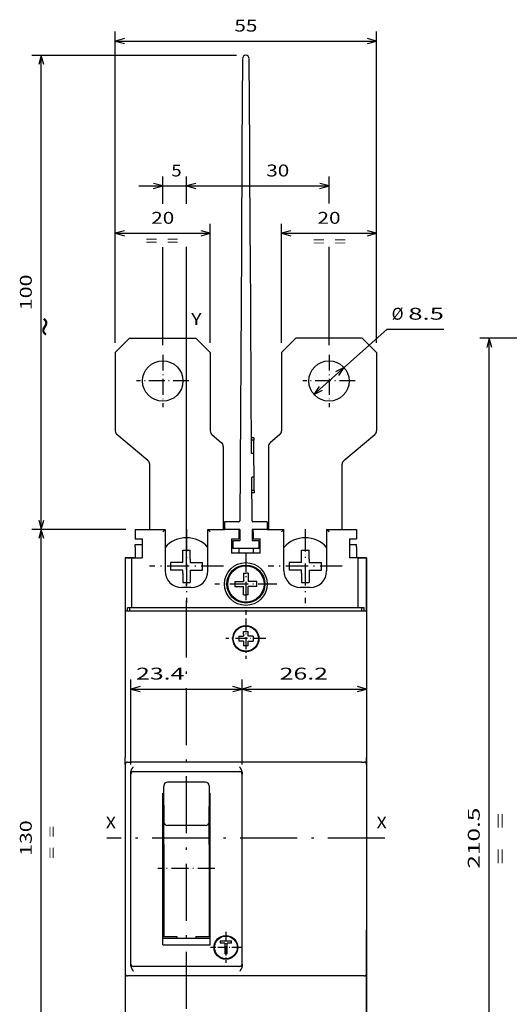
# Model space of a CAD drawing. Extents: x -57 to 467, y 454 to 821.
# Drawn here: x -57 to 46, y 613 to 821 of the extents above; entities that cross this region are included whole.
import ezdxf
from ezdxf.enums import TextEntityAlignment as Align

# ---------------------------------------------------------------- set-up
doc = ezdxf.new("R2010")
doc.units = 0
doc.linetypes.add('DASHDOT', pattern=[18.5, 12, -3, 0.5, -3])
doc.layers.get('0').update_dxf_attribs({"linetype": 'CONTINUOUS'})
doc.styles.get("Standard").update_dxf_attribs({"font": 'isocp.shx'})
doc.dimstyles.get("Standard").update_dxf_attribs({"dimtxt": 2.5, "dimasz": 2.5, "dimexe": 1.25, "dimexo": 0.625, "dimtad": 1, "dimdsep": 46, "dimtxsty": 'STANDARD', "dimcen": 2.5, "dimadec": 0, "dimazin": 0, "dimtfac": 1, "dimtmove": 0, "dimatfit": 3, "dimfxl": 1, "dimarcsym": 0})

# ---------------------------------------------------------------- blocks, each defined once
blk = doc.blocks.new('*D11')
at = {"color": 7, "ltscale": 0.494091}
for p, q in [((-34.647863, 713.255963), (-54.411511, 713.255963)), ((-34.647863, 583.255963), (-54.411511, 583.255963))]:
    blk.add_line(p, q, dxfattribs=at)
at = {"color": 7}
blk.add_line((-52.411511, 583.255963), (-52.411511, 713.255963), dxfattribs=at)
for points in [[(-51.893874, 711.324108), (-52.411511, 713.255963), (-52.929148, 711.324108)], [(-52.929148, 585.187815), (-52.411511, 583.255963), (-51.893874, 585.187815)]]:
    blk.add_lwpolyline(points, dxfattribs=at)
at = {"color": 7, "width": 1.714833}
blk.add_text('130', height=2.5, rotation=90, dxfattribs=at).set_placement((-54.411511, 644.503079), (-54.411511, 652.008847), align=Align.FIT)
blk = doc.blocks.new('*D12')
at = {"color": 7}
for p, q in [((-11.347863, 813.055951), (-54.411511, 813.055951)), ((-52.411511, 713.255963), (-52.411511, 813.055951))]:
    blk.add_line(p, q, dxfattribs=at)
at = {"color": 7, "ltscale": 0.494091}
blk.add_line((-34.647863, 713.255963), (-54.411511, 713.255963), dxfattribs=at)
at = {"color": 7}
for points in [[(-51.893874, 811.124112), (-52.411511, 813.055951), (-52.929148, 811.124112)], [(-52.929148, 715.187817), (-52.411511, 713.255963), (-51.893874, 715.187817)]]:
    blk.add_lwpolyline(points, dxfattribs=at)
at = {"color": 7, "width": 1.714833}
blk.add_text('100', height=2.5, rotation=90, dxfattribs=at).set_placement((-54.411511, 759.403073), (-54.411511, 766.908841), align=Align.FIT)
blk = doc.blocks.new('*D14')
at = {"color": 7}
for p, q in [((-1.847863, 752.505963), (-1.847863, 777.595761)), ((18.152137, 752.505963), (18.152137, 777.595761)), ((-1.847863, 775.595761), (18.152137, 775.595761))]:
    blk.add_line(p, q, dxfattribs=at)
for points in [[(0.08399, 776.1134), (-1.847863, 775.595761), (0.08399, 775.078122)], [(16.220287, 775.078122), (18.152137, 775.595761), (16.220287, 776.1134)]]:
    blk.add_lwpolyline(points, dxfattribs=at)
at = {"color": 7, "width": 1.546922}
blk.add_text('20', height=2.5, dxfattribs=at).set_placement((5.733549, 777.595761), (10.570724, 777.595761), align=Align.FIT)
blk = doc.blocks.new('*D15')
at = {"color": 7}
for p, q in [((-36.847863, 752.505963), (-36.847863, 777.595761)), ((-16.847863, 752.505963), (-16.847863, 777.595761)), ((-36.847863, 775.595761), (-16.847863, 775.595761))]:
    blk.add_line(p, q, dxfattribs=at)
for points in [[(-34.916011, 776.1134), (-36.847863, 775.595761), (-34.916011, 775.078122)], [(-18.779714, 775.078122), (-16.847863, 775.595761), (-18.779714, 776.1134)]]:
    blk.add_lwpolyline(points, dxfattribs=at)
at = {"color": 7, "width": 1.546922}
blk.add_text('20', height=2.5, dxfattribs=at).set_placement((-29.26645, 777.595761), (-24.429275, 777.595761), align=Align.FIT)
blk = doc.blocks.new('*D16')
at = {"color": 7, "ltscale": 0.142422}
for p, q in [((-21.847863, 781.86279), (-21.847863, 787.559689)), ((8.152137, 781.86279), (8.152137, 787.559689))]:
    blk.add_line(p, q, dxfattribs=at)
at = {"color": 7}
for p, q in [((-21.847863, 785.559689), (8.152137, 785.559689)), ((-21.847863, 715.305966), (-21.847863, 772.761227)), ((8.152137, 752.030957), (8.152137, 772.761227))]:
    blk.add_line(p, q, dxfattribs=at)
for points in [[(-19.916011, 786.077328), (-21.847863, 785.559689), (-19.916011, 785.04205)], [(6.220285, 785.04205), (8.152137, 785.559689), (6.220285, 786.077328)]]:
    blk.add_lwpolyline(points, dxfattribs=at)
at = {"color": 7, "width": 1.546922}
blk.add_text('30', height=2.5, dxfattribs=at).set_placement((-5.053763, 787.559689), (-0.216586, 787.559689), align=Align.FIT)
blk = doc.blocks.new('*D17')
at = {"color": 7}
for p, q in [((-36.847863, 752.505963), (-36.847863, 818.061413)), ((18.152137, 752.505963), (18.152137, 818.061413)), ((-36.847863, 816.061413), (18.152137, 816.061413))]:
    blk.add_line(p, q, dxfattribs=at)
for points in [[(-34.916011, 816.579052), (-36.847863, 816.061413), (-34.916011, 815.543774)], [(16.220287, 815.543774), (18.152137, 816.061413), (16.220287, 816.579052)]]:
    blk.add_lwpolyline(points, dxfattribs=at)
at = {"color": 7, "width": 1.498248}
blk.add_text('55', height=2.5, dxfattribs=at).set_placement((-11.76645, 818.061413), (-6.929275, 818.061413), align=Align.FIT)
blk = doc.blocks.new('*D18')
at = {"color": 7}
blk.add_line((4.981538, 741.675808), (20.35992, 755.402951), dxfattribs=at)
at = {"color": 7, "ltscale": 0.299518}
blk.add_line((20.35992, 755.402951), (32.340656, 755.402951), dxfattribs=at)
at = {"color": 7}
for points in [[(10.226234, 745.663494), (11.322734, 747.336117), (9.536825, 746.435833)], [(6.078039, 743.348431), (4.981538, 741.675808), (6.76745, 742.576092)]]:
    blk.add_lwpolyline(points, dxfattribs=at)
for s, width, p, p2 in [('%%c', 1.333333, (21.334892, 757.402951), (23.834892, 757.402951)), ('8.5', 1.886557, (24.834892, 757.402951), (32.34066, 757.402951))]:
    blk.add_text(s, height=2.5, dxfattribs=dict(at, width=width)).set_placement(p, p2, align=Align.FIT)
blk = doc.blocks.new('*D23')
at = {"color": 7, "ltscale": 0.447161}
for p, q in [((-33.547863, 663.755963), (-33.547863, 681.642384)), ((-10.147863, 663.755963), (-10.147863, 681.642384))]:
    blk.add_line(p, q, dxfattribs=at)
at = {"color": 7}
blk.add_line((-33.547863, 679.642384), (-10.147863, 679.642384), dxfattribs=at)
for points in [[(-31.616011, 680.160023), (-33.547863, 679.642384), (-31.616011, 679.124745)], [(-12.079714, 679.124745), (-10.147863, 679.642384), (-12.079714, 680.160023)]]:
    blk.add_lwpolyline(points, dxfattribs=at)
at = {"color": 7, "width": 1.731805}
blk.add_text('23.4', height=2.5, dxfattribs=at).set_placement((-32.464425, 681.642384), (-22.290073, 681.642384), align=Align.FIT)
blk = doc.blocks.new('*D24')
at = {"color": 7, "ltscale": 0.447161}
blk.add_line((-10.147863, 663.755963), (-10.147863, 681.642384), dxfattribs=at)
at = {"color": 7}
blk.add_line((-10.147863, 679.642384), (16.052139, 679.642384), dxfattribs=at)
for points in [[(-8.216012, 680.160023), (-10.147863, 679.642384), (-8.216012, 679.124745)], [(14.120285, 679.124745), (16.052139, 679.642384), (14.120285, 680.160023)]]:
    blk.add_lwpolyline(points, dxfattribs=at)
at = {"color": 7, "width": 1.761747}
blk.add_text('26.2', height=2.5, dxfattribs=at).set_placement((-2.243746, 681.642384), (7.930604, 681.642384), align=Align.FIT)
blk = doc.blocks.new('*D25')
at = {"color": 7, "ltscale": 0.144653}
for p, q in [((-26.847863, 781.773556), (-26.847863, 787.559689)), ((-21.847863, 781.773556), (-21.847863, 787.559689))]:
    blk.add_line(p, q, dxfattribs=at)
at = {"color": 7, "ltscale": 0.375}
blk.add_line((-31.847863, 785.559689), (-16.847863, 785.559689), dxfattribs=at)
at = {"color": 7}
for p, q in [((-26.847863, 752.030957), (-26.847863, 772.701718)), ((-21.847863, 715.305966), (-21.847863, 772.701718))]:
    blk.add_line(p, q, dxfattribs=at)
for points in [[(-28.779715, 785.04205), (-26.847863, 785.559689), (-28.779715, 786.077328)], [(-19.916011, 786.077328), (-21.847863, 785.559689), (-19.916011, 785.04205)]]:
    blk.add_lwpolyline(points, dxfattribs=at)
at = {"color": 7, "width": 1.466696}
blk.add_text('5', height=2.5, dxfattribs=at).set_placement((-25.043962, 787.559689), (-22.875374, 787.559689), align=Align.FIT)
blk = doc.blocks.new('*D68')
at = {"color": 7}
for p, q in [((121.452723, 753.505963), (39.875533, 753.505963)), ((41.875533, 543.005963), (41.875533, 753.505963)), ((121.452723, 543.005963), (39.875533, 543.005963))]:
    blk.add_line(p, q, dxfattribs=at)
for points in [[(42.393171, 751.574108), (41.875533, 753.505963), (41.357895, 751.574108)], [(41.357895, 544.937814), (41.875533, 543.005963), (42.393171, 544.937814)]]:
    blk.add_lwpolyline(points, dxfattribs=at)
at = {"color": 7, "width": 1.840344}
blk.add_text('210.5', height=2.5, rotation=90, dxfattribs=at).set_placement((39.875533, 641.834492), (39.875533, 654.677433), align=Align.FIT)
blk = doc.blocks.new('BLOCK647')
at = {"color": 7, "width": 1.692556}
blk.add_text('=  =', height=2, dxfattribs=at).set_placement((26.624556, 217.120026), (33.564037, 217.120026), align=Align.FIT)
blk = doc.blocks.new('BLOCK648')
at = {"color": 7, "width": 1.692556}
blk.add_text('=  =', height=2, dxfattribs=at).set_placement((-8.606672, 217.273834), (-1.667191, 217.273834), align=Align.FIT)
blk = doc.blocks.new('BLOCK649')
at = {"color": 7, "width": 1.577154}
blk.add_text('~', height=5, rotation=90, dxfattribs=at).set_placement((-31.06196, 198), (-31.06196, 202.337173), align=Align.FIT)
blk = doc.blocks.new('BLOCK653')
at = {"color": 7, "width": 1.15658}
blk.add_text('X', height=2.5, dxfattribs=at).set_placement((40, 94.530983), (42.168587, 94.530983), align=Align.FIT)
blk = doc.blocks.new('BLOCK654')
at = {"color": 7, "width": 1.15658}
blk.add_text('X', height=2.5, dxfattribs=at).set_placement((-17, 94.530983), (-14.831412, 94.530983), align=Align.FIT)
blk = doc.blocks.new('BLOCK656')
at = {"color": 7, "width": 1.15658}
blk.add_text('Y', height=2.5, dxfattribs=at).set_placement((1, 200.530975), (3.168588, 200.530975), align=Align.FIT)
blk = doc.blocks.new('BLOCK657')
at = {"color": 7, "width": 1.692557}
blk.add_text('=  =', height=2, rotation=90, dxfattribs=at).set_placement((-27.224785, 85.129745), (-27.224785, 92.069229), align=Align.FIT)
blk = doc.blocks.new('BLOCK658')
at = {"color": 7, "linetype": 'DASHDOT', "ltscale": 0.325}
for p, q in [((12.5, 152.5), (12.5, 139.5)), ((19, 146), (6, 146))]:
    blk.add_line(p, q, dxfattribs=at)
blk = doc.blocks.new('BLOCK660')
at = {"color": 7, "linetype": 'DASHDOT', "ltscale": 0.21125}
for p, q in [((12.5, 138.725006), (12.5, 130.274994)), ((16.725, 134.5), (8.275, 134.5))]:
    blk.add_line(p, q, dxfattribs=at)
blk = doc.blocks.new('BLOCK661')
at = {"color": 7, "linetype": 'DASHDOT', "ltscale": 0.1625}
for p, q in [((8.3, 72.75), (8.3, 66.25)), ((11.55, 69.5), (5.05, 69.5))]:
    blk.add_line(p, q, dxfattribs=at)
blk = doc.blocks.new('BLOCK662')
at = {"color": 7, "linetype": 'DASHDOT', "ltscale": 0.154375}
for p, q in [((8.3, 72.587502), (8.3, 66.412498)), ((11.3875, 69.5), (5.2125, 69.5))]:
    blk.add_line(p, q, dxfattribs=at)
blk = doc.blocks.new('BLOCK663')
at = {"color": 7, "linetype": 'DASHDOT', "ltscale": 0.27625}
for p, q in [((30, 194.274994), (30, 183.225006)), ((35.525002, 188.75), (24.475, 188.75))]:
    blk.add_line(p, q, dxfattribs=at)
blk = doc.blocks.new('BLOCK664')
at = {"color": 7, "linetype": 'DASHDOT', "ltscale": 0.27625}
for p, q in [((-5, 194.274994), (-5, 183.225006)), ((0.525, 188.75), (-10.525, 188.75))]:
    blk.add_line(p, q, dxfattribs=at)
blk = doc.blocks.new('BLOCK667')
at = {"color": 7, "linetype": 'DASHDOT', "ltscale": 0.39}
for p, q in [((25, 157.550003), (25, 141.949997)), ((32.799999, 149.75), (17.200001, 149.75))]:
    blk.add_line(p, q, dxfattribs=at)
blk = doc.blocks.new('BLOCK668')
at = {"color": 7, "linetype": 'DASHDOT', "ltscale": 0.39}
for p, q in [((0, 157.550003), (0, 141.949997)), ((7.8, 149.75), (-7.8, 149.75))]:
    blk.add_line(p, q, dxfattribs=at)
blk = doc.blocks.new('BLOCK671')
at = {"color": 7, "ltscale": 0.46223}
for p, q in [((11.8, 256.6), (11.68, 238.11)), ((13.32, 238.11), (13.2, 256.6))]:
    blk.add_line(p, q, dxfattribs=at)
at = {"color": 7, "ltscale": 0.457427}
for p, q in [((11.68, 236.48), (11.57, 218.19)), ((13.43, 218.19), (13.32, 236.48))]:
    blk.add_line(p, q, dxfattribs=at)
at = {"color": 7, "ltscale": 0.040731}
for p, q in [((11.68, 238.11), (11.68, 236.48)), ((13.32, 236.48), (13.32, 238.11))]:
    blk.add_line(p, q, dxfattribs=at)
at = {"color": 7, "ltscale": 0.044396}
for p, q in [((11.57, 218.19), (11.55, 216.41)), ((13.45, 216.41), (13.43, 218.19))]:
    blk.add_line(p, q, dxfattribs=at)
at = {"color": 7}
for p, q in [((11.55, 216.41), (11.21, 159.3)), ((13.7, 173.5), (13.45, 216.41)), ((37.9, 151.5), (37.9, 94.3)), ((36.9, 141), (-11.9, 141)), ((-12.9, 140.3), (-12.9, 109.5)), ((36.9, 140.3), (-11.9, 140.3)), ((37.9, 140.3), (37.9, 109.5)), ((-12.9, 108), (-12.9, 64)), ((36.9, 108.5), (-11.9, 108.5)), ((37.9, 108), (37.9, 64)), ((-11.7, 66), (-11.7, 106)), ((-10.73, 106.5), (10.73, 106.5)), ((11.7, 66), (11.7, 106)), ((-5, 70.06), (-5, 101.94)), ((5, 70.06), (5, 101.94)), ((-5, 71.47), (-5, 100.76)), ((37.9, 33.5), (37.9, 73.3)), ((10.73, 65.5), (-10.73, 65.5)), ((36.9, 63.5), (-11.9, 63.5))]:
    blk.add_line(p, q, dxfattribs=at)
at = {"color": 7, "ltscale": 0.106066}
for p, q in [((-12, 197.75), (-15, 194.75)), ((5, 194.75), (2, 197.75)), ((20, 194.75), (23, 197.75)), ((37, 197.75), (40, 194.75))]:
    blk.add_line(p, q, dxfattribs=at)
at = {"color": 7, "ltscale": 0.35}
for p, q in [((-12, 197.75), (2, 197.75)), ((37, 197.75), (23, 197.75))]:
    blk.add_line(p, q, dxfattribs=at)
at = {"color": 7, "ltscale": 0.413342}
for p, q in [((-15, 194.75), (-15, 178.22)), ((5, 194.75), (5, 178.22)), ((20, 194.75), (20, 178.22)), ((40, 194.75), (40, 178.22))]:
    blk.add_line(p, q, dxfattribs=at)
at = {"color": 7, "ltscale": 0.21329}
for p, q in [((-8.11, 171.97), (-14.64, 177.45)), ((33.11, 171.97), (39.64, 177.45))]:
    blk.add_line(p, q, dxfattribs=at)
at = {"color": 7, "ltscale": 0.066431}
for p, q in [((5.36, 177.45), (7.39, 175.74)), ((19.64, 177.45), (17.61, 175.74))]:
    blk.add_line(p, q, dxfattribs=at)
at = {"color": 7, "ltscale": 0.0125}
for p, q in [((14.18, 176.8), (13.68, 176.8)), ((14.18, 176.8), (14.19, 176.3)), ((14.2, 173.51), (13.7, 173.5)), ((14.23, 168.51), (13.73, 168.5)), ((14.25, 165.21), (13.75, 165.21)), ((14.25, 165.71), (14.25, 165.21)), ((-10.8, 157.5), (-10.8, 157)), ((11, 157.5), (11, 157)), ((14, 157), (14, 157.5)), ((35.8, 157.5), (35.8, 157)), ((-10.8, 153.8), (-10.8, 154.3)), ((35.8, 153.8), (35.8, 154.3)), ((-11, 151.5), (-11.5, 151.5)), ((36.1, 151.5), (35.6, 151.5)), ((12, 148.3), (12.5, 148.3)), ((13, 148.3), (12.5, 148.3)), ((12, 143.7), (12.5, 143.7)), ((13, 143.7), (12.5, 143.7)), ((-11.9, 141), (-12.4, 141)), ((37.4, 141), (36.9, 141)), ((-12.4, 108.5), (-11.9, 108.5)), ((36.9, 108.5), (37.4, 108.5)), ((7.12, 70.88), (7.12, 70.38)), ((9.47, 70.38), (9.47, 70.88)), ((8.55, 68.12), (8.05, 68.12)), ((-11.9, 63.5), (-12.4, 63.5)), ((37.4, 63.5), (36.9, 63.5))]:
    blk.add_line(p, q, dxfattribs=at)
at = {"color": 7, "ltscale": 0.069822}
blk.add_line((14.2, 173.51), (14.19, 176.3), dxfattribs=at)
at = {"color": 7, "ltscale": 0.436905}
for p, q in [((7.75, 174.98), (7.75, 157.5)), ((17.25, 174.98), (17.25, 157.5))]:
    blk.add_line(p, q, dxfattribs=at)
at = {"color": 7, "ltscale": 0.125038}
blk.add_line((14.23, 168.51), (14.2, 173.51), dxfattribs=at)
at = {"color": 7, "ltscale": 0.342506}
for p, q in [((-7.75, 157.5), (-7.75, 171.2)), ((32.75, 157.5), (32.75, 171.2))]:
    blk.add_line(p, q, dxfattribs=at)
at = {"color": 7, "ltscale": 0.230086}
blk.add_line((13.79, 159.3), (13.73, 168.5), dxfattribs=at)
at = {"color": 7, "ltscale": 0.069785}
blk.add_line((14.25, 165.71), (14.23, 168.51), dxfattribs=at)
at = {"color": 7, "ltscale": 0.0753}
for p, q in [((11.01, 159.1), (8, 159.1)), ((17, 159.1), (13.99, 159.1))]:
    blk.add_line(p, q, dxfattribs=at)
at = {"color": 7, "ltscale": 0.04}
for p, q in [((8, 159.1), (8, 157.5)), ((17, 159.1), (17, 157.5)), ((9.75, 155.1), (9.75, 153.5)), ((15.25, 155.1), (15.25, 153.5)), ((-0.8, 153.15), (0.8, 153.15)), ((24.2, 153.15), (25.8, 153.15)), ((-3.4, 150.55), (-3.4, 148.95)), ((3.4, 148.95), (3.4, 150.55)), ((21.6, 150.55), (21.6, 148.95)), ((28.4, 148.95), (28.4, 150.55)), ((-0.8, 146.35), (0.8, 146.35)), ((24.2, 146.35), (25.8, 146.35))]:
    blk.add_line(p, q, dxfattribs=at)
at = {"color": 7, "ltscale": 0.1575}
for p, q in [((-10.8, 157.5), (-4.5, 157.5)), ((29.5, 157.5), (35.8, 157.5))]:
    blk.add_line(p, q, dxfattribs=at)
at = {"color": 7, "ltscale": 0.07}
for p, q in [((-10.8, 157.5), (-8, 157.5)), ((33, 157.5), (35.8, 157.5))]:
    blk.add_line(p, q, dxfattribs=at)
at = {"color": 7, "ltscale": 0.0375}
for p, q in [((-10.8, 157), (-10.8, 155.5)), ((-10.8, 155.5), (-9.3, 155.5)), ((9.5, 155.5), (11, 155.5)), ((11, 157), (11, 155.5)), ((14, 157), (14, 155.5)), ((14, 155.5), (15.5, 155.5)), ((34.3, 155.5), (35.8, 155.5)), ((35.8, 157), (35.8, 155.5)), ((-10.8, 154.3), (-9.3, 154.3)), ((34.3, 154.3), (35.8, 154.3)), ((-12.9, 108), (-12.9, 109.5)), ((37.9, 108), (37.9, 109.5)), ((-12.9, 64), (-12.9, 62.5)), ((37.9, 64), (37.9, 62.5))]:
    blk.add_line(p, q, dxfattribs=at)
at = {"color": 7, "ltscale": 0.1}
for p, q in [((-9.3, 155.5), (-9.3, 151.5)), ((34.3, 155.5), (34.3, 151.5)), ((34.3, 155.5), (34.3, 151.5))]:
    blk.add_line(p, q, dxfattribs=at)
at = {"color": 7, "ltscale": 0.00625}
for p, q in [((-8, 157.5), (-7.75, 157.5)), ((7.75, 157.5), (8, 157.5)), ((17.25, 157.5), (17, 157.5)), ((32.75, 157.5), (33, 157.5)), ((-5, 100.76), (-4.75, 100.76)), ((-4.75, 100.51), (-5, 100.51)), ((4.75, 100.76), (5, 100.76)), ((5, 100.51), (4.75, 100.51)), ((-4.75, 72.56), (-5, 72.56)), ((4.75, 72.56), (5, 72.56))]:
    blk.add_line(p, q, dxfattribs=at)
at = {"color": 7, "ltscale": 0.017678}
for p, q in [((-5, 157), (-4.5, 157.5)), ((5, 157), (4.5, 157.5)), ((20, 157), (20.5, 157.5)), ((30, 157), (29.5, 157.5))]:
    blk.add_line(p, q, dxfattribs=at)
at = {"color": 7, "ltscale": 0.21875}
for p, q in [((-4.5, 157.5), (-4.5, 148.75)), ((4.5, 148.75), (4.5, 157.5)), ((20.5, 148.75), (20.5, 157.5)), ((29.5, 157.5), (29.5, 148.75))]:
    blk.add_line(p, q, dxfattribs=at)
at = {"color": 7, "ltscale": 0.0875}
for p, q in [((4.5, 157.5), (8, 157.5)), ((17, 157.5), (20.5, 157.5))]:
    blk.add_line(p, q, dxfattribs=at)
at = {"color": 7, "ltscale": 0.08}
for p, q in [((11.2, 157.5), (8, 157.5)), ((17, 157.5), (13.8, 157.5))]:
    blk.add_line(p, q, dxfattribs=at)
at = {"color": 7, "ltscale": 0.075}
for p, q in [((9.5, 155.5), (9.5, 152.5)), ((9.5, 155.5), (9.5, 152.5)), ((15.5, 152.5), (15.5, 155.5)), ((-5, 71.81), (-2, 71.81)), ((2, 71.81), (5, 71.81))]:
    blk.add_line(p, q, dxfattribs=at)
at = {"color": 7, "ltscale": 0.05}
for p, q in [((11, 157.5), (11, 155.5)), ((35.8, 157.5), (35.8, 155.5)), ((11.5, 152.5), (9.5, 152.5)), ((13.5, 152.5), (11.5, 152.5)), ((15.5, 152.5), (13.5, 152.5)), ((1, 145.25), (-1, 145.25)), ((26, 145.25), (24, 145.25))]:
    blk.add_line(p, q, dxfattribs=at)
at = {"color": 7, "ltscale": 0.06}
for p, q in [((11.2, 157.5), (11.2, 155.1)), ((13.8, 157.5), (13.8, 155.1))]:
    blk.add_line(p, q, dxfattribs=at)
at = {"color": 7, "ltscale": 0.0575}
for p, q in [((-10.8, 153.8), (-10.8, 151.5)), ((35.8, 153.8), (35.8, 151.5))]:
    blk.add_line(p, q, dxfattribs=at)
at = {"color": 7, "ltscale": 0.03625}
for p, q in [((11.2, 155.1), (9.75, 155.1)), ((15.25, 155.1), (13.8, 155.1))]:
    blk.add_line(p, q, dxfattribs=at)
at = {"color": 7, "ltscale": 0.1375}
blk.add_line((15.25, 153.5), (9.75, 153.5), dxfattribs=at)
at = {"color": 7, "ltscale": 0.024999}
for p, q in [((11, 153.5), (11, 152.5)), ((14, 153.5), (14, 152.5))]:
    blk.add_line(p, q, dxfattribs=at)
at = {"color": 7, "ltscale": 0.28}
for p, q in [((-12.9, 151.5), (-12.9, 140.3)), ((37.9, 140.3), (37.9, 151.5))]:
    blk.add_line(p, q, dxfattribs=at)
at = {"color": 7, "ltscale": 0.035}
blk.add_line((-12.9, 151.5), (-11.5, 151.5), dxfattribs=at)
at = {"color": 7, "ltscale": 0.03125}
for p, q in [((-11.65, 151.5), (-12.9, 151.5)), ((37.9, 151.5), (36.65, 151.5))]:
    blk.add_line(p, q, dxfattribs=at)
at = {"color": 7, "ltscale": 0.05875}
for p, q in [((-11.65, 151.5), (-9.3, 151.5)), ((36.65, 151.5), (34.3, 151.5)), ((7.12, 70.88), (9.47, 70.88))]:
    blk.add_line(p, q, dxfattribs=at)
at = {"color": 7, "ltscale": 0.2625}
for p, q in [((-11.5, 141), (-11.5, 151.5)), ((36.1, 141), (36.1, 151.5))]:
    blk.add_line(p, q, dxfattribs=at)
at = {"color": 7, "ltscale": 0.0425}
blk.add_line((-11, 151.5), (-9.3, 151.5), dxfattribs=at)
at = {"color": 7, "ltscale": 0.065}
for p, q in [((-0.8, 150.55), (-0.8, 153.15)), ((24.2, 150.55), (24.2, 153.15)), ((-0.8, 150.55), (-3.4, 150.55)), ((0.8, 150.55), (3.4, 150.55)), ((24.2, 150.55), (21.6, 150.55)), ((25.8, 150.55), (28.4, 150.55)), ((-0.8, 148.95), (-3.4, 148.95)), ((0.8, 148.95), (3.4, 148.95)), ((0.8, 148.95), (0.8, 146.35)), ((24.2, 148.95), (21.6, 148.95)), ((25.8, 148.95), (28.4, 148.95)), ((25.8, 148.95), (25.8, 146.35))]:
    blk.add_line(p, q, dxfattribs=at)
at = {"color": 7, "ltscale": 0.04839}
for p, q in [((0.8, 151.21), (0.8, 153.15)), ((25.8, 151.21), (25.8, 153.15)), ((-0.8, 148.29), (-0.8, 146.35)), ((24.2, 148.29), (24.2, 146.35))]:
    blk.add_line(p, q, dxfattribs=at)
at = {"color": 7, "ltscale": 0.15}
blk.add_line((15.5, 152.5), (9.5, 152.5), dxfattribs=at)
at = {"color": 7, "ltscale": 0.0325}
blk.add_line((35.6, 151.5), (34.3, 151.5), dxfattribs=at)
at = {"color": 7, "ltscale": 0.045}
for p, q in [((36.1, 151.5), (37.9, 151.5)), ((13, 148.3), (13, 146.5)), ((10.2, 146.5), (12, 146.5)), ((10.2, 145.5), (12, 145.5)), ((12, 143.7), (12, 145.5)), ((14.8, 146.5), (13, 146.5)), ((14.8, 145.5), (13, 145.5))]:
    blk.add_line(p, q, dxfattribs=at)
at = {"color": 7, "ltscale": 0.01661}
for p, q in [((0.8, 151.21), (0.8, 150.55)), ((25.8, 151.21), (25.8, 150.55)), ((-0.8, 148.29), (-0.8, 148.95)), ((24.2, 148.29), (24.2, 148.95))]:
    blk.add_line(p, q, dxfattribs=at)
at = {"color": 7, "ltscale": 0.034619}
for p, q in [((12, 148.3), (12, 146.92)), ((13, 143.7), (13, 145.08))]:
    blk.add_line(p, q, dxfattribs=at)
at = {"color": 7, "ltscale": 0.025}
for p, q in [((10.2, 146.5), (10.2, 145.5)), ((14.8, 145.5), (14.8, 146.5)), ((-11.9, 140.3), (-12.9, 140.3)), ((37.9, 140.3), (36.9, 140.3)), ((11, 135), (12, 135)), ((11, 135), (11, 134)), ((12, 136), (13, 136)), ((13, 135), (13, 136)), ((14, 135), (13, 135)), ((14, 135), (14, 134)), ((12, 134), (11, 134)), ((12, 134), (12, 133)), ((13, 133), (12, 133)), ((13, 134), (14, 134))]:
    blk.add_line(p, q, dxfattribs=at)
at = {"color": 7, "ltscale": 0.010381}
for p, q in [((12, 146.92), (12, 146.5)), ((13, 145.08), (13, 145.5)), ((12, 135.42), (12, 135)), ((13, 133.58), (13, 134))]:
    blk.add_line(p, q, dxfattribs=at)
at = {"color": 7, "ltscale": 0.0175}
for p, q in [((-12.4, 140.3), (-12.4, 141)), ((37.4, 140.3), (37.4, 141))]:
    blk.add_line(p, q, dxfattribs=at)
at = {"color": 7, "ltscale": 0.014619}
for p, q in [((12, 135.42), (12, 136)), ((13, 133), (13, 133.58))]:
    blk.add_line(p, q, dxfattribs=at)
at = {"color": 7, "ltscale": 0.009549}
for p, q in [((-11.7, 106), (-11.7, 106.38)), ((11.7, 106.38), (11.7, 106)), ((11.7, 66), (11.7, 65.62))]:
    blk.add_line(p, q, dxfattribs=at)
at = {"color": 7, "ltscale": 0.011703}
for p, q in [((-11.2, 106.5), (-10.73, 106.5)), ((10.73, 106.5), (11.2, 106.5)), ((-10.73, 65.5), (-11.2, 65.5)), ((11.2, 65.5), (10.73, 65.5))]:
    blk.add_line(p, q, dxfattribs=at)
at = {"color": 7, "ltscale": 0.19985}
for p, q in [((4, 104.29), (-4, 104.29)), ((4, 95.16), (-4, 95.16))]:
    blk.add_line(p, q, dxfattribs=at)
at = {"color": 7, "ltscale": 0.006248}
blk.add_line((-5, 101.94), (-4.75, 101.94), dxfattribs=at)
at = {"color": 7, "ltscale": 0.004561}
for p, q in [((-4.75, 103.54), (-4.75, 103.35)), ((4.75, 103.54), (4.75, 103.35))]:
    blk.add_line(p, q, dxfattribs=at)
at = {"color": 7, "ltscale": 0.097379}
for p, q in [((-4.75, 99.46), (-4.75, 103.35)), ((4.75, 103.35), (4.75, 99.46))]:
    blk.add_line(p, q, dxfattribs=at)
at = {"color": 7, "ltscale": 0.006249}
blk.add_line((4.75, 101.94), (5, 101.94), dxfattribs=at)
at = {"color": 7, "ltscale": 0.007373}
for p, q in [((-4.75, 99.46), (-4.75, 99.16)), ((4.75, 99.46), (4.75, 99.16))]:
    blk.add_line(p, q, dxfattribs=at)
at = {"color": 7, "ltscale": 0.082286}
for p, q in [((-4.75, 99.16), (-4.75, 95.87)), ((4.75, 95.87), (4.75, 99.16))]:
    blk.add_line(p, q, dxfattribs=at)
at = {"color": 7, "ltscale": 0.082223}
for p, q in [((-4.75, 92.58), (-4.75, 95.87)), ((4.75, 92.58), (4.75, 95.87))]:
    blk.add_line(p, q, dxfattribs=at)
at = {"color": 7, "ltscale": 0.035125}
for p, q in [((-4.75, 91.18), (-4.75, 92.58)), ((4.75, 91.18), (4.75, 92.58))]:
    blk.add_line(p, q, dxfattribs=at)
at = {"color": 7, "ltscale": 0.484287}
for p, q in [((-4.75, 91.18), (-4.75, 71.81)), ((4.75, 91.18), (4.75, 71.81))]:
    blk.add_line(p, q, dxfattribs=at)
at = {"color": 7, "ltscale": 0.25}
blk.add_line((-5, 71.47), (5, 71.47), dxfattribs=at)
at = {"color": 7, "ltscale": 0.001092}
for p, q in [((-2, 71.76), (-2, 71.81)), ((2, 71.76), (2, 71.81))]:
    blk.add_line(p, q, dxfattribs=at)
at = {"color": 7, "ltscale": 0.007395}
for p, q in [((-2, 71.76), (-2, 71.47)), ((2, 71.76), (2, 71.47))]:
    blk.add_line(p, q, dxfattribs=at)
at = {"color": 7, "ltscale": 0.004144}
blk.add_line((6.38, 71.1), (6.54, 71.1), dxfattribs=at)
at = {"color": 7, "ltscale": 0.003641}
for p, q in [((9.55, 71.52), (9.55, 71.67)), ((9.55, 67.48), (9.55, 67.33))]:
    blk.add_line(p, q, dxfattribs=at)
at = {"color": 7, "ltscale": 0.023125}
for p, q in [((8.05, 70.38), (7.12, 70.38)), ((9.47, 70.38), (8.55, 70.38))]:
    blk.add_line(p, q, dxfattribs=at)
at = {"color": 7, "ltscale": 0.05625}
for p, q in [((8.05, 70.38), (8.05, 68.12)), ((8.55, 68.12), (8.55, 70.38))]:
    blk.add_line(p, q, dxfattribs=at)
at = {"color": 7, "ltscale": 0.003667}
blk.add_line((7, 67.36), (7, 67.51), dxfattribs=at)
at = {"color": 7, "ltscale": 0.002625}
blk.add_line((7.55, 67.25), (7.55, 67.14), dxfattribs=at)
at = {"color": 7, "ltscale": 0.000675}
blk.add_line((7.55, 67.14), (7.55, 67.11), dxfattribs=at)
at = {"color": 7, "ltscale": 0.009541}
blk.add_line((-11.7, 65.62), (-11.7, 66), dxfattribs=at)
at = {"color": 7, "ltscale": 0.445}
for p, q in [((-12.9, 62.5), (-12.9, 44.7)), ((37.9, 62.5), (37.9, 44.7))]:
    blk.add_line(p, q, dxfattribs=at)
at = {"color": 7}
for centre, radius in [((-5, 188.75), 4.25), ((30, 188.75), 4.25), ((12.5, 146), 4.5), ((12.5, 146), 4), ((12.5, 146), 3.83), ((12.5, 134.5), 2.75), ((12.5, 134.5), 2.65), ((8.3, 69.5), 2.5), ((8.3, 69.5), 2.38)]:
    blk.add_circle(centre, radius, dxfattribs=at)
for centre, radius, start, end in [((12.5, 256.6), 0.704, 0.3438, 179.6562), ((-14, 178.22), 1, 180, 230), ((6, 178.22), 1, 180, 230), ((19, 178.22), 1, 310, 360), ((39, 178.22), 1, 310, 360), ((6.75, 174.98), 1, 0, 50), ((18.25, 174.98), 1, 130, 180), ((-8.75, 171.2), 1, 0, 50), ((33.75, 171.2), 1, 130, 180), ((11.01, 159.3), 0.2, 270, 359.6562), ((13.99, 159.3), 0.2, 180.3438, 270), ((0, 149.75), 6, 41.4099, 138.5906), ((0, 149.75), 6, 41.4098, 138.5906), ((25, 149.75), 6, 41.4099, 138.5906), ((25, 149.75), 6, 41.4098, 138.5906), ((-1, 148.75), 3.5, 180, 270), ((1, 148.75), 3.5, 270, 0), ((24, 148.75), 3.5, 180, 270), ((26, 148.75), 3.5, 270, 0), ((-12.4, 108), 0.5, 90, 180), ((37.4, 108), 0.5, 0, 90), ((-11.2, 106), 0.5, 90, 180), ((11.2, 106), 0.5, 0, 90), ((-4, 103.54), 0.753, 90, 180), ((4, 103.54), 0.753, 360, 90), ((0, 621.78), 551.74, 269.4808, 270.0001), ((0, 621.81), 551.78, 269.9999, 270.5192), ((-11.2, 66), 0.5, 180, 270), ((11.2, 66), 0.5, 270, 360), ((-12.4, 64), 0.5, 180, 270), ((37.4, 64), 0.5, 270, 360)]:
    blk.add_arc(centre, radius, start, end, dxfattribs=at)
for centre, ratio, start_param, end_param in [((-4, 95.87), 0.948384, 3.141578, 4.712372), ((4, 95.87), 0.948385, 4.712367, 6.283167)]:
    blk.add_ellipse(centre, major_axis=(0.753, 0), ratio=ratio, start_param=start_param, end_param=end_param, dxfattribs=at)
for points in [[(-11.7, 106.38), (-11.7, 106.41), (-11.7, 106.47), (-11.68, 106.56), (-11.66, 106.65), (-11.64, 106.73), (-11.61, 106.81), (-11.58, 106.89), (-11.54, 106.97), (-11.5, 107.04), (-11.46, 107.11), (-11.42, 107.18), (-11.38, 107.24), (-11.33, 107.31), (-11.29, 107.37), (-11.24, 107.44), (-11.21, 107.48), (-11.2, 107.5)], [(11.7, 106.38), (11.7, 106.41), (11.7, 106.47), (11.68, 106.56), (11.66, 106.65), (11.64, 106.73), (11.61, 106.81), (11.58, 106.89), (11.54, 106.97), (11.5, 107.04), (11.46, 107.11), (11.42, 107.18), (11.38, 107.24), (11.33, 107.31), (11.29, 107.37), (11.24, 107.44), (11.21, 107.48), (11.2, 107.5)], [(-11.7, 65.62), (-11.7, 65.59), (-11.7, 65.53), (-11.68, 65.44), (-11.66, 65.35), (-11.64, 65.27), (-11.61, 65.19), (-11.58, 65.11), (-11.54, 65.03), (-11.5, 64.96), (-11.46, 64.89), (-11.42, 64.82), (-11.38, 64.76), (-11.33, 64.69), (-11.29, 64.63), (-11.24, 64.56), (-11.21, 64.52), (-11.2, 64.5)], [(11.7, 65.62), (11.7, 65.59), (11.7, 65.53), (11.68, 65.44), (11.66, 65.35), (11.64, 65.27), (11.61, 65.19), (11.58, 65.11), (11.54, 65.03), (11.5, 64.96), (11.46, 64.89), (11.42, 64.82), (11.38, 64.76), (11.33, 64.69), (11.29, 64.63), (11.24, 64.56), (11.21, 64.52), (11.2, 64.5)]]:
    blk.add_open_spline(points, degree=3, knots=[0, 0, 0, 0, 0.091291, 0.181494, 0.270442, 0.358004, 0.444121, 0.52883, 0.61221, 0.694336, 0.775295, 0.855199, 0.934194, 1.012463, 1.090191, 1.167551, 1.244725, 1.244725, 1.244725, 1.244725], dxfattribs=at)
blk = doc.blocks.new('BLOCK679')
at = {"color": 7, "width": 1.770276}
blk.add_text('=   =', height=2.5, rotation=90, dxfattribs=at).set_placement((3.46902, 87), (3.46902, 97.842941), align=Align.FIT)

msp = doc.modelspace()

# ---------------------------------------------------------------- linework, layer by layer
at = {"color": 7, "linetype": 'DASHDOT'}
for p, q in [((-21.847863, 538.314877), (-21.847863, 745.197049)), ((19.932136, 648.255963), (-38.627863, 648.255963))]:
    msp.add_line(p, q, dxfattribs=at)
at = {"color": 7, "linetype": 'DASHDOT', "ltscale": 0.015105}
for p, q in [((-7.608501, 732.055615), (-8.21269, 732.051983)), ((-7.544987, 721.470013), (-8.149176, 721.466381))]:
    msp.add_line(p, q, dxfattribs=at)
at = {"color": 7, "linetype": 'DASHDOT', "ltscale": 0.021}
for p, q in [((-33.747862, 695.985958), (-33.747862, 696.82597)), ((15.052139, 695.985958), (15.052139, 696.82597))]:
    msp.add_line(p, q, dxfattribs=at)
at = {"color": 7, "linetype": 'DASHDOT', "ltscale": 0.300015}
msp.add_line((-15.847815, 641.855961), (-27.84842, 641.855961), dxfattribs=at)

# ---------------------------------------------------------------- block references
for name, p in [('BLOCK671', (-21.847863, 555.755963)), ('BLOCK648', (-21.847863, 555.755963)), ('BLOCK647', (-21.847863, 555.755963)), ('BLOCK656', (-21.847863, 555.755963)), ('BLOCK649', (-18.090475, 555.755963)), ('BLOCK664', (-21.847863, 555.755963)), ('BLOCK663', (-21.847863, 555.755963)), ('BLOCK668', (-21.847863, 555.755963)), ('BLOCK667', (-21.847863, 555.755963)), ('BLOCK658', (-21.847863, 555.755963)), ('BLOCK660', (-21.847863, 555.755963)), ('BLOCK679', (41.952723, 555.755963)), ('BLOCK654', (-21.847863, 555.755963)), ('BLOCK653', (-21.847863, 555.755963)), ('BLOCK657', (-22.026787, 558.795234)), ('BLOCK661', (-21.847863, 555.755963)), ('BLOCK662', (-21.847863, 555.755963))]:
    msp.add_blockref(name, p)

# ---------------------------------------------------------------- dimensions: what is measured, and where the dimension line sits
at = {"color": 0}
for base, p1, p2, angle, picture, middle, dimtype in [((18.152137, 816.061413), (-36.847863, 750.505963), (18.152137, 750.505963), 0, '*D17', (-9.347863, 816.061413), 161), ((-52.411511, 713.255963), (-9.347863, 813.055963), (-32.647863, 713.255963), 269.998569, '*D12', (-52.411511, 763.155963), 160), ((-26.847863, 785.559689), (-21.847863, 713.305963), (-26.847863, 750.030963), 179.999046, '*D25', (-23.959668, 785.559689), 160), ((8.152137, 785.559689), (-21.847863, 713.305963), (8.152137, 750.030963), 359.998092, '*D16', (-2.635173, 785.559689), 160), ((-16.847863, 775.595761), (-36.847863, 750.505963), (-16.847863, 750.505963), 0, '*D15', (-26.847863, 775.595761), 161), ((18.152137, 775.595761), (-1.847863, 750.505963), (18.152137, 750.505963), 0, '*D14', (8.152137, 775.595761), 161), ((41.875533, 753.505963), (123.452723, 543.005963), (123.452723, 753.505963), 89.999523, '*D68', (41.875533, 648.255963), 160), ((-52.411511, 713.255963), (-32.647863, 583.255963), (-32.647863, 713.255963), 89.999523, '*D11', (-52.411511, 648.255963), 160), ((-10.147863, 679.642385), (-33.547863, 661.755963), (-10.147863, 661.755963), 0, '*D23', (-27.377249, 679.642385), 161), ((-10.147863, 679.642385), (16.052137, 669.642385), (-10.147863, 661.755963), 179.999046, '*D24', (2.843429, 679.642385), 160)]:
    dim = msp.add_linear_dim(base=base, p1=p1, p2=p2, angle=angle, dimstyle='STANDARD', dxfattribs=at)
    dim.commit()
    dim.dimension.update_dxf_attribs({"geometry": picture, "text_midpoint": middle, "dimtype": dimtype, "oblique_angle": 89.999523})
dim = msp.add_diameter_dim_2p(p1=(4.981539, 741.675803), p2=(11.322736, 747.336123), dimstyle='STANDARD', dxfattribs=at)
dim.commit()
dim.dimension.update_dxf_attribs({"geometry": '*D18', "text_midpoint": (25.579746, 760.062307), "dimtype": 163})

doc.saveas('drawing.dxf')
